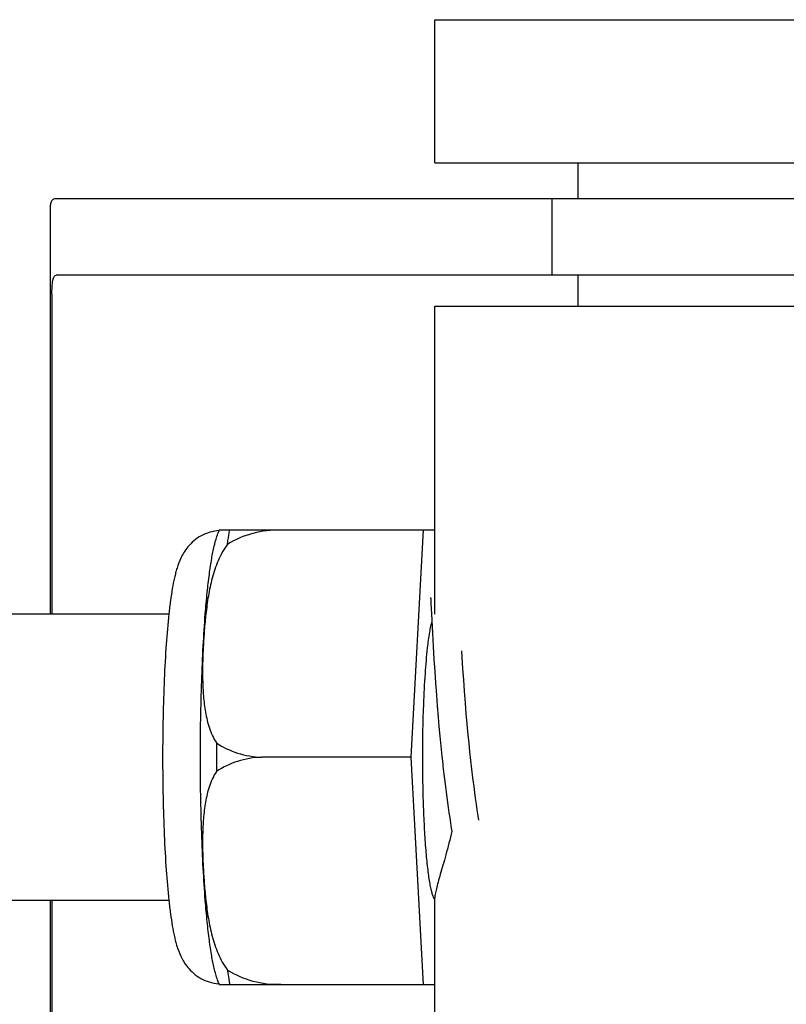
# Model space of a CAD drawing. Units: millimetres. Extents: x 17817 to 22240, y 2221 to 8340.
# Drawn here: x 18671 to 18687, y 6474 to 6495 of the extents above; entities that cross this region are included whole.
import ezdxf

# ---------------------------------------------------------------- set-up
doc = ezdxf.new("R2010")
doc.units = ezdxf.units.MM

msp = doc.modelspace()

# ---------------------------------------------------------------- linework, layer by layer
for p, q in [((18679.858, 6491.934), (18679.858, 6494.934)), ((18679.858, 6494.934), (18691.858, 6494.934)), ((18679.858, 6491.934), (18691.858, 6491.934)), ((18682.858, 6491.184), (18682.858, 6491.934)), ((18675.088, 6491.184), (18671.928, 6491.184)), ((18685.458, 6491.184), (18675.088, 6491.184)), ((18682.306, 6491.184), (18682.306, 6489.584)), ((18702.009, 6491.184), (18685.458, 6491.184)), ((18671.806, 6490.956), (18671.806, 6482.484)), ((18702.009, 6489.584), (18671.928, 6489.584)), ((18682.858, 6488.934), (18682.858, 6489.584)), ((18671.842, 6489.184), (18671.842, 6482.484)), ((18679.858, 6482.484), (18679.858, 6488.934)), ((18679.858, 6488.934), (18691.858, 6488.934)), ((18675.348, 6484.249), (18679.622, 6484.249)), ((18676.633, 6484.241), (18676.633, 6484.249)), ((18679.359, 6479.484), (18679.622, 6484.249)), ((18679.622, 6484.249), (18679.858, 6484.249)), ((18679.769, 6482.823), (18679.77, 6482.817)), ((18679.77, 6482.817), (18679.771, 6482.809)), ((18679.771, 6482.809), (18679.771, 6482.799)), ((18679.771, 6482.799), (18679.772, 6482.782)), ((18679.772, 6482.782), (18679.774, 6482.754)), ((18679.774, 6482.754), (18679.777, 6482.701)), ((18679.777, 6482.701), (18679.787, 6482.489)), ((18674.291, 6482.484), (18660.973, 6482.484)), ((18679.787, 6482.489), (18679.807, 6482.086)), ((18679.807, 6482.086), (18679.823, 6481.802)), ((18679.823, 6481.802), (18679.838, 6481.539)), ((18680.431, 6481.579), (18680.423, 6481.712)), ((18679.838, 6481.539), (18679.855, 6481.282)), ((18680.447, 6481.332), (18680.431, 6481.579)), ((18680.462, 6481.108), (18680.447, 6481.332)), ((18679.855, 6481.282), (18679.871, 6481.042)), ((18680.48, 6480.868), (18680.462, 6481.108)), ((18679.871, 6481.042), (18679.89, 6480.785)), ((18679.89, 6480.785), (18679.908, 6480.558)), ((18680.499, 6480.614), (18680.48, 6480.868)), ((18679.908, 6480.558), (18679.927, 6480.321)), ((18680.517, 6480.401), (18680.499, 6480.614)), ((18679.927, 6480.321), (18679.945, 6480.125)), ((18680.536, 6480.179), (18680.517, 6480.401)), ((18679.945, 6480.125), (18679.963, 6479.923)), ((18680.558, 6479.951), (18680.536, 6480.179)), ((18679.963, 6479.923), (18679.983, 6479.717)), ((18680.575, 6479.776), (18680.558, 6479.951)), ((18679.983, 6479.717), (18680.005, 6479.507)), ((18680.593, 6479.598), (18680.575, 6479.776)), ((18679.359, 6479.484), (18676.231, 6479.484)), ((18679.622, 6474.719), (18679.359, 6479.484)), ((18680.005, 6479.507), (18680.022, 6479.347)), ((18680.612, 6479.418), (18680.593, 6479.598)), ((18680.633, 6479.236), (18680.612, 6479.418)), ((18680.655, 6479.053), (18680.633, 6479.236)), ((18680.047, 6479.132), (18680.073, 6478.916)), ((18680.678, 6478.868), (18680.655, 6479.053)), ((18680.073, 6478.916), (18680.093, 6478.753)), ((18680.694, 6478.746), (18680.678, 6478.868)), ((18680.093, 6478.753), (18680.115, 6478.59)), ((18680.71, 6478.623), (18680.694, 6478.746)), ((18680.727, 6478.501), (18680.71, 6478.623)), ((18680.115, 6478.59), (18680.137, 6478.428)), ((18680.137, 6478.428), (18680.153, 6478.32)), ((18680.745, 6478.38), (18680.727, 6478.501)), ((18680.153, 6478.32), (18680.169, 6478.213)), ((18680.169, 6478.213), (18680.185, 6478.106)), ((18680.763, 6478.259), (18680.745, 6478.38)), ((18680.778, 6478.163), (18680.763, 6478.259)), ((18680.185, 6478.106), (18680.202, 6478.001)), ((18680.202, 6478.001), (18680.214, 6477.931)), ((18679.858, 6470.034), (18679.858, 6476.545)), ((18674.291, 6476.484), (18660.973, 6476.484)), ((18671.806, 6476.484), (18671.806, 6467.612)), ((18671.842, 6476.484), (18671.842, 6469.384)), ((18679.622, 6474.719), (18675.348, 6474.719)), ((18676.633, 6474.719), (18676.633, 6474.728)), ((18679.858, 6474.719), (18679.622, 6474.719))]:
    msp.add_line(p, q)
for points in [[(18679.769, 6482.829), (18679.769, 6482.829), (18679.769, 6482.83), (18679.769, 6482.83), (18679.769, 6482.829), (18679.769, 6482.828), (18679.769, 6482.826), (18679.769, 6482.823)], [(18680.022, 6479.347), (18680.028, 6479.294), (18680.047, 6479.132)]]:
    msp.add_lwpolyline(points)
for centre, radius, start, end in [((18677.082, 6483.54), 1.874, 157.7583, 158.3428), ((18708.391, 6479.51), 28.793, 177.8429, 180.0515), ((18730.847, 6479.484), 55.561, 179.6933, 180.3067), ((18675.407, 6475.647), 0.913, 265.274, 265.8895), ((18677.08, 6475.427), 1.871, 201.656, 202.2391)]:
    msp.add_arc(centre, radius, start, end)
for points, knots in [([(18671.928, 6491.184), (18671.909, 6491.184), (18671.87, 6491.177), (18671.827, 6491.129), (18671.808, 6491.055), (18671.806, 6490.998), (18671.806, 6490.965)], [0, 0, 0, 0, 0.200309, 0.396168, 0.651018, 1, 1, 1, 1]), ([(18671.842, 6489.184), (18671.842, 6489.282), (18671.849, 6489.41), (18671.877, 6489.547), (18671.913, 6489.584), (18671.928, 6489.584)], [0, 0, 0, 0, 0.691687, 0.892622, 1, 1, 1, 1]), ([(18675.341, 6484.232), (18675.275, 6484.227), (18675.145, 6484.203), (18674.965, 6484.128), (18674.812, 6484.023), (18674.692, 6483.901), (18674.604, 6483.778), (18674.525, 6483.629), (18674.471, 6483.485), (18674.432, 6483.345), (18674.397, 6483.202), (18674.36, 6483.009), (18674.322, 6482.757), (18674.301, 6482.579), (18674.291, 6482.485)], [0, 0, 0, 0, 0.088928, 0.17615, 0.259621, 0.336483, 0.404089, 0.462532, 0.562346, 0.609547, 0.657495, 0.759561, 0.873212, 1, 1, 1, 1]), ([(18675.24, 6483.906), (18675.247, 6483.933), (18675.275, 6484.043), (18675.309, 6484.152), (18675.341, 6484.231)], [0, 0, 0, 0, 0.246104, 1, 1, 1, 1]), ([(18675.516, 6483.943), (18675.52, 6483.971), (18675.535, 6484.073), (18675.552, 6484.175), (18675.567, 6484.249)], [0, 0, 0, 0, 0.267895, 1, 1, 1, 1]), ([(18676.633, 6484.241), (18676.437, 6484.248), (18676.044, 6484.201), (18675.682, 6484.044), (18675.516, 6483.943)], [0, 0, 0, 0, 0.502149, 1, 1, 1, 1]), ([(18675.053, 6482.485), (18675.065, 6482.634), (18675.089, 6482.913), (18675.133, 6483.301), (18675.181, 6483.626), (18675.219, 6483.821), (18675.24, 6483.906)], [0, 0, 0, 0, 0.312432, 0.585928, 0.81624, 1, 1, 1, 1]), ([(18675.516, 6483.943), (18675.437, 6483.838), (18675.312, 6483.606), (18675.191, 6483.237), (18675.113, 6482.862), (18675.079, 6482.61), (18675.065, 6482.484)], [0, 0, 0, 0, 0.256081, 0.506459, 0.753961, 1, 1, 1, 1]), ([(18674.291, 6482.485), (18674.268, 6482.274), (18674.229, 6481.819), (18674.19, 6481.098), (18674.165, 6480.308), (18674.16, 6479.763), (18674.16, 6479.484)], [0, 0, 0, 0, 0.211773, 0.455376, 0.721765, 1, 1, 1, 1]), ([(18674.951, 6479.484), (18674.951, 6480.015), (18674.963, 6480.792), (18675.006, 6481.793), (18675.036, 6482.262), (18675.053, 6482.485)], [0, 0, 0, 0, 0.530373, 0.77638, 1, 1, 1, 1]), ([(18675.065, 6482.484), (18675.052, 6482.37), (18675.031, 6482.141), (18675.009, 6481.797), (18674.996, 6481.453), (18674.995, 6481.109), (18675.01, 6480.766), (18675.05, 6480.426), (18675.13, 6480.091), (18675.224, 6479.879), (18675.286, 6479.782)], [0, 0, 0, 0, 0.125529, 0.250829, 0.375944, 0.50086, 0.625544, 0.750018, 0.874535, 1, 1, 1, 1]), ([(18679.795, 6482.331), (18679.785, 6482.297), (18679.767, 6482.221), (18679.732, 6482.036), (18679.712, 6481.884), (18679.7, 6481.775)], [0, 0, 0, 0, 0.187753, 0.418186, 1, 1, 1, 1]), ([(18679.7, 6481.775), (18679.68, 6481.596), (18679.647, 6481.203), (18679.627, 6480.808), (18679.618, 6480.594)], [0, 0, 0, 0, 0.456307, 1, 1, 1, 1]), ([(18675.286, 6479.782), (18675.423, 6479.693), (18675.728, 6479.548), (18676.061, 6479.49), (18676.231, 6479.484)], [0, 0, 0, 0, 0.491452, 1, 1, 1, 1]), ([(18674.16, 6479.484), (18674.16, 6479.206), (18674.165, 6478.66), (18674.19, 6477.871), (18674.229, 6477.149), (18674.268, 6476.695), (18674.291, 6476.484)], [0, 0, 0, 0, 0.278234, 0.544623, 0.788232, 1, 1, 1, 1]), ([(18675.053, 6476.483), (18675.036, 6476.707), (18675.006, 6477.176), (18674.963, 6478.176), (18674.951, 6478.953), (18674.951, 6479.484)], [0, 0, 0, 0, 0.22362, 0.469627, 1, 1, 1, 1]), ([(18676.231, 6479.484), (18676.061, 6479.478), (18675.728, 6479.421), (18675.423, 6479.276), (18675.286, 6479.187)], [0, 0, 0, 0, 0.508548, 1, 1, 1, 1]), ([(18679.598, 6479.484), (18679.598, 6479.308), (18679.601, 6478.962), (18679.614, 6478.456), (18679.635, 6477.983), (18679.663, 6477.556), (18679.694, 6477.235), (18679.722, 6477.012), (18679.743, 6476.873), (18679.766, 6476.754), (18679.789, 6476.656), (18679.812, 6476.58), (18679.83, 6476.538), (18679.841, 6476.521)], [0, 0, 0, 0, 0.176762, 0.348059, 0.508633, 0.653539, 0.778365, 0.832052, 0.879382, 0.920028, 0.953744, 0.980384, 1, 1, 1, 1]), ([(18675.286, 6479.187), (18675.224, 6479.089), (18675.13, 6478.878), (18675.05, 6478.543), (18675.01, 6478.202), (18674.995, 6477.859), (18674.996, 6477.516), (18675.009, 6477.172), (18675.031, 6476.828), (18675.052, 6476.599), (18675.065, 6476.484)], [0, 0, 0, 0, 0.125465, 0.249983, 0.374456, 0.49914, 0.624056, 0.749171, 0.874471, 1, 1, 1, 1]), ([(18680.214, 6477.931), (18680.176, 6477.765), (18680.115, 6477.529), (18680.031, 6477.23), (18679.975, 6477.039), (18679.928, 6476.875), (18679.891, 6476.737), (18679.867, 6476.629), (18679.858, 6476.566), (18679.858, 6476.54)], [0, 0, 0, 0, 0.354386, 0.509864, 0.648556, 0.768632, 0.868262, 0.945765, 1, 1, 1, 1]), ([(18674.291, 6476.484), (18674.301, 6476.39), (18674.322, 6476.213), (18674.36, 6475.961), (18674.397, 6475.768), (18674.431, 6475.625), (18674.47, 6475.486), (18674.523, 6475.343), (18674.602, 6475.195), (18674.688, 6475.072), (18674.807, 6474.95), (18674.958, 6474.844), (18675.136, 6474.768), (18675.266, 6474.743), (18675.331, 6474.737)], [0, 0, 0, 0, 0.127015, 0.24091, 0.34322, 0.391273, 0.438566, 0.538348, 0.596553, 0.663933, 0.740528, 0.823836, 0.911012, 1, 1, 1, 1]), ([(18675.24, 6475.062), (18675.219, 6475.148), (18675.181, 6475.342), (18675.133, 6475.667), (18675.089, 6476.055), (18675.065, 6476.334), (18675.053, 6476.483)], [0, 0, 0, 0, 0.18376, 0.414072, 0.687568, 1, 1, 1, 1]), ([(18675.065, 6476.484), (18675.079, 6476.359), (18675.113, 6476.107), (18675.191, 6475.732), (18675.312, 6475.363), (18675.437, 6475.131), (18675.516, 6475.025)], [0, 0, 0, 0, 0.246039, 0.493541, 0.743919, 1, 1, 1, 1]), ([(18675.341, 6474.737), (18675.33, 6474.764), (18675.291, 6474.871), (18675.26, 6474.98), (18675.24, 6475.062)], [0, 0, 0, 0, 0.257967, 1, 1, 1, 1]), ([(18675.516, 6475.025), (18675.682, 6474.925), (18676.044, 6474.767), (18676.437, 6474.721), (18676.633, 6474.728)], [0, 0, 0, 0, 0.497842, 1, 1, 1, 1]), ([(18675.516, 6475.025), (18675.52, 6474.998), (18675.535, 6474.896), (18675.552, 6474.794), (18675.567, 6474.719)], [0, 0, 0, 0, 0.267895, 1, 1, 1, 1])]:
    msp.add_open_spline(points, degree=3, knots=knots)

doc.saveas('drawing.dxf')
